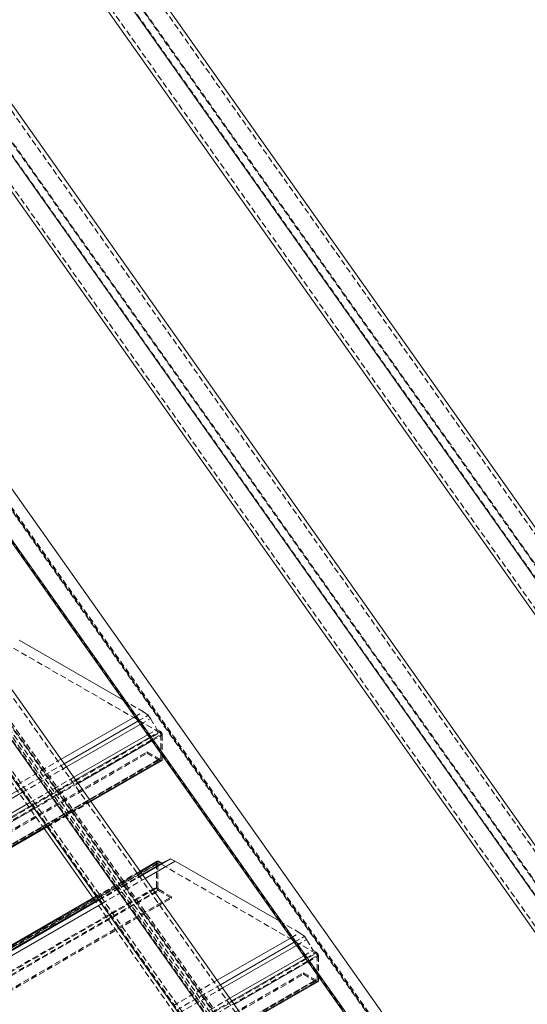
# Model space of a CAD drawing. Extents: x 34099 to 45735, y -11313 to 3329.
# Drawn here: x 39903 to 39924, y -6090 to -6049 of the extents above; entities that cross this region are included whole.
import ezdxf

# ---------------------------------------------------------------- set-up
doc = ezdxf.new("R2010")
doc.units = 0
doc.header["$MEASUREMENT"] = 0
doc.linetypes.add('HIDDEN', pattern=[0.375, 0.25, -0.125])
doc.layers.get('0').update_dxf_attribs({"linetype": 'CONTINUOUS'})

msp = doc.modelspace()

# ---------------------------------------------------------------- linework, layer by layer
at = {"color": 7, "linetype": 'Continuous', "lineweight": 15}
for p, q in [((39883.522, -6012.66), (40002.255, -6180.76)), ((39882.462, -6013.272), (40001.194, -6181.372)), ((39882.462, -6014.786), (40001.194, -6182.886)), ((39864.72, -6023.514), (39983.453, -6191.614)), ((39863.66, -6024.126), (39982.392, -6192.226)), ((39863.66, -6025.64), (39982.392, -6193.74)), ((39881.755, -6039.3), (40000.487, -6207.4)), ((39880.694, -6039.912), (39999.426, -6208.012)), ((39880.702, -6040.041), (39999.434, -6208.141)), ((39895.356, -6042.598), (39941.297, -6107.641)), ((39894.296, -6043.21), (39941.297, -6109.755)), ((39894.296, -6044.724), (39941.297, -6111.269)), ((39902.953, -6075.157), (39907.261, -6077.644)), ((39904.693, -6080.107), (39907.753, -6078.341)), ((39904.825, -6080.294), (39907.886, -6078.528)), ((39904.919, -6080.427), (39907.979, -6078.66)), ((39905.222, -6080.856), (39908.282, -6079.089)), ((39905.934, -6081.864), (39908.865, -6080.173)), ((39908.891, -6079.951), (39908.891, -6080.115)), ((39898.211, -6084.113), (39903.005, -6081.345)), ((39898.304, -6084.246), (39903.099, -6081.478)), ((39898.607, -6084.674), (39903.402, -6081.906)), ((39899.319, -6085.683), (39904.114, -6082.915)), ((39903.991, -6082.986), (39906.028, -6085.871)), ((39908.683, -6084.339), (39907.972, -6084.749)), ((39908.079, -6084.901), (39909.147, -6084.285)), ((39908.087, -6084.913), (39909.235, -6084.25)), ((39908.189, -6085.056), (39909.437, -6084.336)), ((39908.878, -6084.422), (39909.147, -6084.285)), ((39909.147, -6084.285), (39909.235, -6084.25)), ((39909.235, -6084.25), (39909.437, -6084.336)), ((39909.437, -6084.336), (39913.745, -6086.823)), ((39908.07, -6084.888), (39908.878, -6084.422)), ((39908.745, -6084.345), (39908.878, -6084.422)), ((39906.152, -6085.8), (39901.357, -6088.568)), ((39901.455, -6088.707), (39906.25, -6085.939)), ((39901.464, -6088.72), (39906.259, -6085.952)), ((39901.472, -6088.731), (39906.267, -6085.963)), ((39901.574, -6088.875), (39906.369, -6086.107)), ((39911.177, -6089.286), (39914.237, -6087.52)), ((39911.309, -6089.474), (39914.369, -6087.707)), ((39911.403, -6089.606), (39914.463, -6087.84)), ((39911.705, -6090.035), (39914.765, -6088.268)), ((39915.374, -6089.13), (39915.374, -6089.295)), ((39912.418, -6091.044), (39915.348, -6089.352))]:
    msp.add_line(p, q, dxfattribs=at)
at = {"color": 7, "linetype": 'HIDDEN', "lineweight": 0}
for p, q in [((39883.445, -6012.814), (40002.177, -6180.915)), ((39882.539, -6013.338), (40001.271, -6181.438)), ((39883.445, -6014.108), (40002.177, -6182.208)), ((39883.522, -6014.173), (40002.255, -6182.274)), ((39882.539, -6014.631), (40001.271, -6182.732)), ((39864.643, -6023.668), (39983.375, -6191.769)), ((39863.737, -6024.192), (39982.469, -6192.292)), ((39864.643, -6024.962), (39983.375, -6193.062)), ((39864.72, -6025.028), (39983.453, -6193.128)), ((39863.737, -6025.485), (39982.469, -6193.586)), ((39880.762, -6040.06), (39999.494, -6208.16)), ((39881.487, -6039.814), (40000.219, -6207.914)), ((40000.333, -6207.95), (39881.601, -6039.849)), ((39881.634, -6039.977), (40000.247, -6207.908)), ((39895.279, -6042.753), (39942.281, -6109.298)), ((39894.373, -6043.276), (39941.375, -6109.821)), ((39895.279, -6044.046), (39942.281, -6110.591)), ((39895.356, -6044.112), (39942.358, -6110.657)), ((39894.373, -6044.57), (39941.375, -6111.115)), ((39881.634, -6048.852), (39983.541, -6193.131)), ((39881.487, -6049.186), (39983.541, -6193.674)), ((39881.755, -6049.391), (39994.975, -6209.688)), ((39880.762, -6049.777), (39983.541, -6195.292)), ((39908.785, -6078.993), (39902.279, -6075.237)), ((39899.545, -6076.692), (39903.991, -6082.986)), ((39907.261, -6077.644), (39908.111, -6078.134)), ((39907.753, -6078.341), (39908.111, -6078.134)), ((39908.111, -6078.134), (39908.313, -6078.281)), ((39907.886, -6078.528), (39908.313, -6078.281)), ((39907.979, -6078.66), (39908.4, -6078.417)), ((39908.313, -6078.281), (39908.4, -6078.417)), ((39908.4, -6078.417), (39908.67, -6078.865)), ((39891.284, -6089.096), (39908.785, -6078.993)), ((39908.282, -6079.089), (39908.67, -6078.865)), ((39908.359, -6079.198), (39908.802, -6078.942)), ((39908.67, -6078.865), (39908.802, -6078.942)), ((39891.337, -6089.188), (39908.838, -6079.084)), ((39908.461, -6079.343), (39908.891, -6079.095)), ((39908.838, -6080.065), (39908.838, -6079.084)), ((39908.891, -6079.095), (39908.891, -6079.951)), ((39890.771, -6089.902), (39908.272, -6079.799)), ((39908.272, -6079.799), (39908.785, -6080.095)), ((39908.272, -6079.86), (39908.272, -6079.799)), ((39890.771, -6089.963), (39908.272, -6079.86)), ((39891.284, -6090.198), (39908.785, -6080.095)), ((39891.301, -6090.27), (39908.802, -6080.166)), ((39891.321, -6090.202), (39908.822, -6080.099)), ((39891.337, -6090.168), (39908.838, -6080.065)), ((39902.873, -6081.158), (39904.693, -6080.107)), ((39908.802, -6080.166), (39908.272, -6079.86)), ((39903.005, -6081.345), (39904.825, -6080.294)), ((39903.099, -6081.478), (39904.919, -6080.427)), ((39903.402, -6081.906), (39905.222, -6080.856)), ((39903.478, -6082.015), (39905.299, -6080.964)), ((39903.581, -6082.16), (39905.401, -6081.109)), ((39904.093, -6082.885), (39905.913, -6081.834)), ((39904.114, -6082.915), (39905.934, -6081.864)), ((39891.156, -6094.499), (39908.657, -6084.396)), ((39891.209, -6094.55), (39908.709, -6084.447)), ((39908.725, -6084.412), (39891.224, -6094.515)), ((39891.262, -6094.519), (39908.762, -6084.416)), ((39907.972, -6084.749), (39906.152, -6085.8)), ((39908.657, -6085.417), (39908.657, -6084.396)), ((39908.709, -6084.447), (39908.709, -6085.427)), ((39915.268, -6088.172), (39908.762, -6084.416)), ((39906.173, -6085.83), (39907.993, -6084.779)), ((39906.25, -6085.939), (39908.07, -6084.888)), ((39906.259, -6085.952), (39908.079, -6084.901)), ((39906.267, -6085.963), (39908.087, -6084.913)), ((39906.369, -6086.107), (39908.189, -6085.056)), ((39891.156, -6095.52), (39908.657, -6085.417)), ((39891.209, -6095.53), (39908.709, -6085.427)), ((39891.262, -6095.622), (39908.762, -6085.519)), ((39908.762, -6085.519), (39909.275, -6085.815)), ((39891.244, -6095.673), (39908.745, -6085.57)), ((39891.774, -6095.918), (39909.275, -6085.815)), ((39891.774, -6095.979), (39909.275, -6085.876)), ((39906.028, -6085.871), (39910.474, -6092.166)), ((39909.275, -6085.876), (39908.745, -6085.57)), ((39909.275, -6085.815), (39909.275, -6085.876)), ((39913.745, -6086.823), (39914.594, -6087.313)), ((39914.237, -6087.52), (39914.594, -6087.313)), ((39914.369, -6087.707), (39914.796, -6087.461)), ((39914.463, -6087.84), (39914.884, -6087.597)), ((39914.594, -6087.313), (39914.796, -6087.461)), ((39914.796, -6087.461), (39914.884, -6087.597)), ((39914.884, -6087.597), (39915.153, -6088.044)), ((39897.767, -6098.275), (39915.268, -6088.172)), ((39897.82, -6098.367), (39915.321, -6088.264)), ((39914.765, -6088.268), (39915.153, -6088.044)), ((39914.842, -6088.377), (39915.286, -6088.121)), ((39914.945, -6088.522), (39915.374, -6088.274)), ((39915.153, -6088.044), (39915.286, -6088.121)), ((39915.321, -6089.244), (39915.321, -6088.264)), ((39915.374, -6088.274), (39915.374, -6089.13)), ((39897.255, -6099.082), (39914.755, -6088.979)), ((39897.255, -6099.143), (39914.755, -6089.04)), ((39897.82, -6099.347), (39915.321, -6089.244)), ((39914.755, -6088.979), (39915.268, -6089.275)), ((39914.755, -6089.04), (39914.755, -6088.979)), ((39915.286, -6089.346), (39914.755, -6089.04)), ((39897.767, -6099.378), (39915.268, -6089.275)), ((39897.785, -6099.449), (39915.286, -6089.346)), ((39897.805, -6099.381), (39915.306, -6089.278)), ((39909.357, -6090.337), (39911.177, -6089.286)), ((39909.489, -6090.524), (39911.309, -6089.474)), ((39909.582, -6090.657), (39911.403, -6089.606)), ((39909.885, -6091.086), (39911.705, -6090.035)), ((39909.962, -6091.194), (39911.782, -6090.144))]:
    msp.add_line(p, q, dxfattribs=at)
at = {"color": 8, "linetype": 'Continuous', "lineweight": 15}
for p, q in [((39905.299, -6080.964), (39908.359, -6079.198)), ((39905.401, -6081.109), (39908.461, -6079.343)), ((39905.913, -6081.834), (39908.891, -6080.115)), ((39898.684, -6084.783), (39903.478, -6082.015)), ((39898.786, -6084.928), (39903.581, -6082.16)), ((39899.298, -6085.653), (39904.093, -6082.885)), ((39907.993, -6084.779), (39908.745, -6084.345)), ((39901.378, -6088.598), (39906.173, -6085.83)), ((39911.782, -6090.144), (39914.842, -6088.377)), ((39911.885, -6090.289), (39914.945, -6088.522)), ((39912.397, -6091.014), (39915.374, -6089.295))]:
    msp.add_line(p, q, dxfattribs=at)
at = {"color": 7, "linetype": 'HIDDEN', "lineweight": 0, "flags": 128}
msp.add_lwpolyline([(39908.657, -6084.396), (39908.658, -6084.377), (39908.663, -6084.361), (39908.672, -6084.348), (39908.683, -6084.339), (39908.683, -6084.339)], dxfattribs=at)
at = {"color": 7, "linetype": 'Continuous', "lineweight": 15, "flags": 128}
msp.add_lwpolyline([(39915.374, -6089.295), (39915.372, -6089.314), (39915.367, -6089.33), (39915.359, -6089.343), (39915.348, -6089.352), (39915.348, -6089.352)], dxfattribs=at)
at = {"color": 7, "linetype": 'HIDDEN', "lineweight": 0}
for centre, radius, start, end in [((39908.723, -6079.09), 0.115, 2.6009, 57.3991), ((39908.699, -6079.103), 0.192, 2.5991, 57.4009), ((39908.806, -6080.07), 0.0328, 230.7879, 9.2228), ((39908.839, -6080.115), 0.0629, 234.39, 294.3025), ((39908.742, -6084.442), 0.0328, 50.7949, 189.2034), ((39908.849, -6085.408), 0.192, 182.6095, 237.3905), ((39908.825, -6085.422), 0.115, 182.6102, 237.3939), ((39915.206, -6088.269), 0.115, 2.6105, 57.3895), ((39915.182, -6088.283), 0.192, 2.6037, 57.3963), ((39915.289, -6089.249), 0.0328, 230.806, 9.2048), ((39915.322, -6089.295), 0.0629, 234.3973, 294.2952)]:
    msp.add_arc(centre, radius, start, end, dxfattribs=at)
at = {"color": 7, "linetype": 'Continuous', "lineweight": 15}
for centre, radius, start, end in [((39908.831, -6080.123), 0.0599, 304.0599, 7.2536), ((39908.708, -6084.396), 0.0629, 54.388, 114.2906)]:
    msp.add_arc(centre, radius, start, end, dxfattribs=at)

doc.saveas('drawing.dxf')
